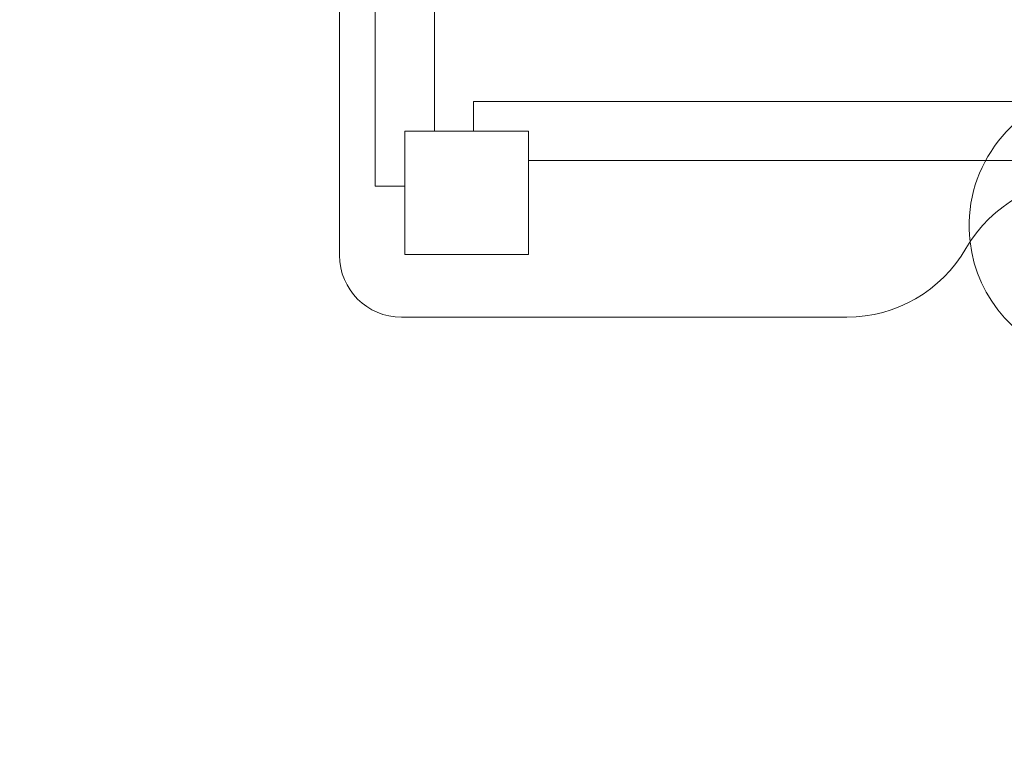
# Model space of a CAD drawing. Units: millimetres. Extents: x 497 to 4487, y -3209 to 481.
# Drawn here: x 1717 to 2434, y -2069 to -1538 of the extents above; entities that cross this region are included whole.
import ezdxf

# ---------------------------------------------------------------- set-up
doc = ezdxf.new("R2010")
doc.units = ezdxf.units.MM

# ---------------------------------------------------------------- blocks, each defined once
blk = doc.blocks.new('A$Ca6fe13d5')
at = {"color": 0, "linetype": 'Continuous', "lineweight": 0}
for p, q in [((1975.96, -1658.74), (1975.96, -1068.74)), ((1949.96, -1083.28), (1949.96, -1709.24)), ((2018.96, -1618.74), (2018.96, -1108.74)), ((2047.46, -1597.24), (2937.46, -1597.24)), ((2047.46, -1618.74), (2047.46, -1597.24)), ((1997.46, -1618.74), (2087.46, -1618.74)), ((1997.46, -1708.74), (1997.46, -1618.74)), ((1997.46, -1618.74), (1997.46, -1658.74)), ((2018.96, -1618.74), (1997.46, -1618.74)), ((2087.46, -1618.74), (2047.46, -1618.74)), ((2087.46, -1618.74), (2087.46, -1708.74)), ((2087.46, -1640.24), (2087.46, -1618.74)), ((2897.46, -1640.24), (2087.46, -1640.24)), ((1997.46, -1658.74), (1975.96, -1658.74)), ((2087.46, -1708.74), (1997.46, -1708.74)), ((1994.96, -1754.24), (2319.25, -1754.24))]:
    blk.add_line(p, q, dxfattribs=at)
for centre, radius, start, end in [((2508.18, -1687.73), 100, 102.51594, 186.68218), ((2492.46, -1754.24), 100, 87.76185, 150), ((2003.46, -1702.74), 1506, 180, 270), ((2003.46, -1702.74), 1456, 180, 270), ((2319.25, -1654.24), 100, 270, 330), ((2508.18, -1687.73), 100, 186.68218, 257.48406), ((1994.96, -1709.24), 45, 180, 270)]:
    blk.add_arc(centre, radius, start, end, dxfattribs=at)

msp = doc.modelspace()

# ---------------------------------------------------------------- block references
msp.add_blockref('A$Ca6fe13d5', (0, 0))

doc.saveas('drawing.dxf')
